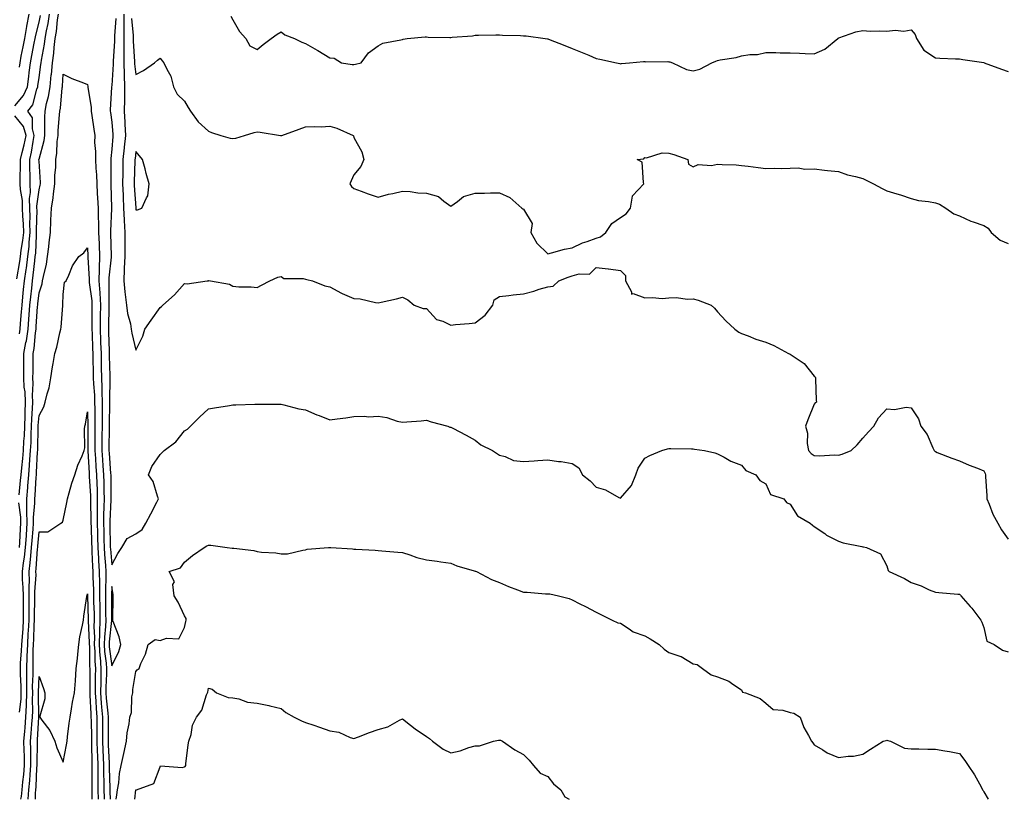
# Model space of a CAD drawing. Units: inches. Extents: x 968483 to 971123, y 7329578 to 7332218.
# Drawn here: x 969990 to 970396, y 7329578 to 7329900 of the extents above; entities that cross this region are included whole.
import ezdxf

# ---------------------------------------------------------------- set-up
doc = ezdxf.new("R2010")
doc.units = ezdxf.units.IN
doc.header["$MEASUREMENT"] = 0
doc.layers.add('Contour_96847329', color=7, linetype='Continuous', true_color=0x9122b6)

msp = doc.modelspace()

# ---------------------------------------------------------------- linework, layer by layer
at = {"layer": 'Contour_96847329'}
for points in [[(969988.05, 7329864.1, 3267), (969991.66, 7329868.31, 3267), (969993.22, 7329871.92, 3267), (969993.78, 7329876.19, 3267), (969994, 7329877.87, 3267), (969994.52, 7329881.92, 3267), (969995.09, 7329884.87, 3267), (969996.07, 7329889.93, 3267), (969996.45, 7329891.92, 3267), (969996.68, 7329893.28, 3267), (969998.05, 7329898.7, 3267), (969998.62, 7329901.35, 3267)], [(969989.79, 7329703.66, 3265), (969990.43, 7329709.54, 3265), (969990.63, 7329711.92, 3265), (969990.88, 7329714.75, 3265), (969991.37, 7329718.6, 3265), (969991.64, 7329721.92, 3265), (969991.84, 7329725.71, 3265), (969992.01, 7329727.96, 3265), (969992.21, 7329731.92, 3265), (969992.34, 7329736.21, 3265), (969992.32, 7329737.65, 3265), (969992.46, 7329741.92, 3265), (969992.27, 7329746.14, 3265), (969991.96, 7329748.02, 3265), (969991.72, 7329751.92, 3265), (969991.77, 7329755.64, 3265), (969991.79, 7329758.18, 3265), (969991.84, 7329761.92, 3265), (969992.65, 7329766.52, 3265), (969992.81, 7329767.16, 3265), (969993.53, 7329771.92, 3265), (969993.86, 7329776.11, 3265), (969993.98, 7329777.84, 3265), (969994.29, 7329781.92, 3265), (969994.62, 7329785.35, 3265), (969995.02, 7329788.89, 3265), (969995.33, 7329791.92, 3265), (969995.67, 7329794.3, 3265), (969996.27, 7329800.14, 3265), (969996.51, 7329801.92, 3265), (969996.67, 7329803.3, 3265), (969996.96, 7329810.82, 3265), (969997.06, 7329811.92, 3265), (969997.03, 7329812.94, 3265), (969997.23, 7329821.1, 3265), (969997.2, 7329821.92, 3265), (969997.18, 7329822.78, 3265), (969998.05, 7329829.42, 3265), (969998.55, 7329831.43, 3265), (969998.62, 7329831.92, 3265), (969998.62, 7329832.49, 3265), (969998.05, 7329841.27, 3265), (969998.02, 7329841.9, 3265), (969998.02, 7329841.92, 3265), (969998.03, 7329841.94, 3265), (969998.05, 7329842.08, 3265), (970000.1, 7329849.87, 3265), (970000.38, 7329851.92, 3265), (970000.48, 7329854.35, 3265), (970000.47, 7329859.5, 3265), (970000.58, 7329861.92, 3265), (970001.17, 7329865.05, 3265), (970001.95, 7329868.02, 3265), (970002.58, 7329871.92, 3265), (970003.12, 7329876.85, 3265), (970003.13, 7329877, 3265), (970003.63, 7329881.92, 3265), (970004.16, 7329885.81, 3265), (970004.3, 7329888.17, 3265), (970004.75, 7329891.92, 3265), (970005.22, 7329894.75, 3265), (970005.72, 7329899.58, 3265), (970006.06, 7329901.92, 3265)], [(969989.94, 7329770.03, 3266), (969990.23, 7329771.92, 3266), (969990.42, 7329774.29, 3266), (969990.86, 7329779.1, 3266), (969991.09, 7329781.92, 3266), (969991.41, 7329785.28, 3266), (969991.66, 7329788.3, 3266), (969992.02, 7329791.92, 3266), (969992.71, 7329796.57, 3266), (969992.81, 7329797.16, 3266), (969993.45, 7329801.92, 3266), (969993.92, 7329806.06, 3266), (969993.99, 7329807.85, 3266), (969994.39, 7329811.92, 3266), (969994.28, 7329815.69, 3266), (969994.34, 7329818.21, 3266), (969994.22, 7329821.92, 3266), (969994.13, 7329825.84, 3266), (969994.46, 7329828.33, 3266), (969994.35, 7329831.92, 3266), (969994.32, 7329835.65, 3266), (969994.22, 7329838.09, 3266), (969994.19, 7329841.92, 3266), (969994.92, 7329845.05, 3266), (969995.59, 7329849.46, 3266), (969996.1, 7329851.92, 3266), (969995.3, 7329854.67, 3266), (969995.29, 7329859.16, 3266), (969993.39, 7329861.92, 3266), (969995.46, 7329864.51, 3266), (969997.17, 7329871.05, 3266), (969997.55, 7329871.92, 3266), (969997.61, 7329872.36, 3266), (969998.05, 7329875.79, 3266), (969998.83, 7329881.14, 3266), (969998.91, 7329881.92, 3266), (969999.05, 7329882.92, 3266), (970000.35, 7329889.62, 3266), (970000.63, 7329891.92, 3266), (970001.15, 7329895.02, 3266), (970001.82, 7329898.15, 3266), (970002.39, 7329901.92, 3266)], [(969989.97, 7329880, 3268), (969990.23, 7329881.92, 3268), (969990.74, 7329884.61, 3268), (969991.48, 7329888.49, 3268), (969992.14, 7329891.92, 3268), (969993.02, 7329896.9, 3268), (969993.03, 7329896.94, 3268), (969994.04, 7329901.92, 3268)], [(970029.77, 7329900.2, 3265), (970029.14, 7329893.01, 3265), (970029.14, 7329890.83, 3265), (970028.62, 7329882.49, 3265), (970028.63, 7329881.92, 3265), (970028.64, 7329881.33, 3265), (970028.05, 7329872.49, 3265), (970027.97, 7329872, 3265), (970027.97, 7329871.92, 3265), (970027.98, 7329871.85, 3265), (970027.44, 7329862.52, 3265), (970027.47, 7329861.92, 3265), (970027.54, 7329861.42, 3265), (970028.05, 7329857.35, 3265), (970028.48, 7329852.35, 3265), (970028.5, 7329851.92, 3265), (970028.46, 7329851.51, 3265), (970028.05, 7329846.21, 3265), (970027.64, 7329842.33, 3265), (970027.64, 7329841.92, 3265), (970027.66, 7329841.53, 3265), (970027.71, 7329832.26, 3265), (970027.73, 7329831.92, 3265), (970027.74, 7329831.61, 3265), (970027.94, 7329822.02, 3265), (970027.95, 7329821.92, 3265), (970027.95, 7329821.82, 3265), (970027.58, 7329812.38, 3265), (970027.59, 7329811.92, 3265), (970027.61, 7329811.48, 3265), (970027.79, 7329802.18, 3265), (970027.8, 7329801.92, 3265), (970027.79, 7329801.66, 3265), (970026.86, 7329793.11, 3265), (970026.83, 7329791.92, 3265), (970026.91, 7329790.77, 3265), (970026.82, 7329783.15, 3265), (970026.9, 7329781.92, 3265), (970026.88, 7329780.75, 3265), (970026.72, 7329773.25, 3265), (970026.7, 7329771.92, 3265), (970026.75, 7329770.62, 3265), (970027, 7329762.97, 3265), (970027.03, 7329761.92, 3265), (970027.05, 7329760.92, 3265), (970027.24, 7329752.73, 3265), (970027.26, 7329751.92, 3265), (970027.29, 7329751.16, 3265), (970027.14, 7329742.82, 3265), (970027.17, 7329741.92, 3265), (970027.17, 7329741.05, 3265), (970026.96, 7329733.02, 3265), (970026.96, 7329731.92, 3265), (970026.95, 7329730.82, 3265), (970026.86, 7329723.12, 3265), (970026.85, 7329721.92, 3265), (970026.93, 7329720.79, 3265), (970027.59, 7329712.38, 3265), (970027.62, 7329711.92, 3265), (970027.64, 7329711.51, 3265), (970027.63, 7329702.34, 3265), (970027.64, 7329701.92, 3265), (970027.64, 7329701.51, 3265), (970027.26, 7329692.71, 3265), (970027.25, 7329691.92, 3265), (970027.27, 7329691.14, 3265), (970027.42, 7329682.54, 3265), (970027.44, 7329681.92, 3265), (970027.48, 7329681.35, 3265), (970028.05, 7329674.69, 3265), (970030.51, 7329679.46, 3265), (970032.2, 7329681.92, 3265), (970034.37, 7329685.6, 3265), (970038.05, 7329687.48, 3265), (970040.63, 7329689.34, 3265), (970042.14, 7329691.92, 3265), (970044.19, 7329695.77, 3265), (970046.7, 7329700.57, 3265), (970047.41, 7329701.92, 3265), (970046.94, 7329703.03, 3265), (970045.21, 7329709.08, 3265), (970043.24, 7329711.92, 3265), (970044.67, 7329715.29, 3265), (970048.05, 7329720.28, 3265), (970048.93, 7329721.04, 3265), (970049.64, 7329721.92, 3265), (970054.54, 7329725.43, 3265), (970058.05, 7329730.08, 3265), (970059.28, 7329730.69, 3265), (970060.56, 7329731.92, 3265), (970064.29, 7329735.67, 3265), (970068.05, 7329739.11, 3265), (970070.42, 7329739.55, 3265), (970076.6, 7329740.47, 3265), (970078.05, 7329740.72, 3265), (970079.27, 7329740.7, 3265), (970087.12, 7329740.99, 3265), (970088.05, 7329740.97, 3265), (970088.95, 7329741.02, 3265), (970097.09, 7329740.97, 3265), (970098.05, 7329741.01, 3265), (970099.15, 7329740.82, 3265), (970105.23, 7329739.1, 3265), (970108.05, 7329738.71, 3265), (970112.78, 7329736.65, 3265), (970113.66, 7329736.32, 3265), (970118.05, 7329734.56, 3265), (970121.16, 7329735.03, 3265), (970124.64, 7329735.32, 3265), (970128.05, 7329735.91, 3265), (970132.22, 7329736.09, 3265), (970134.14, 7329735.83, 3265), (970138.05, 7329736.08, 3265), (970141.63, 7329735.5, 3265), (970145.94, 7329734.03, 3265), (970148.05, 7329733.57, 3265), (970149.84, 7329733.71, 3265), (970155.77, 7329734.2, 3265), (970158.05, 7329734.39, 3265), (970159.88, 7329733.75, 3265), (970166.77, 7329731.92, 3265), (970167.68, 7329731.55, 3265), (970168.05, 7329731.57, 3265), (970168.82, 7329731.14, 3265), (970174.31, 7329728.18, 3265), (970178.05, 7329726.11, 3265), (970180.37, 7329724.25, 3265), (970185.23, 7329721.92, 3265), (970186.88, 7329720.75, 3265), (970188.05, 7329719.98, 3265), (970190.52, 7329719.45, 3265), (970193.89, 7329717.76, 3265), (970198.05, 7329717.34, 3265), (970202.39, 7329717.59, 3265), (970203.97, 7329717.83, 3265), (970208.05, 7329718.1, 3265), (970212.53, 7329717.44, 3265), (970213.57, 7329717.44, 3265), (970218.05, 7329716.51, 3265), (970220.81, 7329714.69, 3265), (970222.39, 7329711.92, 3265), (970225.48, 7329709.36, 3265), (970228.05, 7329706.8, 3265), (970231.81, 7329705.68, 3265), (970237.43, 7329702.54, 3265), (970238.05, 7329702.26, 3265), (970242.54, 7329707.42, 3265), (970244.39, 7329711.92, 3265), (970245.37, 7329714.6, 3265), (970248.05, 7329718.7, 3265), (970250.13, 7329719.84, 3265), (970255.1, 7329721.92, 3265), (970257.44, 7329722.53, 3265), (970258.05, 7329722.76, 3265), (970258.89, 7329722.76, 3265), (970267.35, 7329722.62, 3265), (970268.05, 7329722.62, 3265), (970268.6, 7329722.47, 3265), (970272.74, 7329721.92, 3265), (970277.01, 7329720.88, 3265), (970278.05, 7329720.6, 3265), (970280.81, 7329719.16, 3265), (970283.6, 7329717.47, 3265), (970288.05, 7329715.85, 3265), (970289.77, 7329713.64, 3265), (970293.93, 7329711.92, 3265), (970295.6, 7329709.47, 3265), (970298.05, 7329708.15, 3265), (970299.92, 7329703.79, 3265), (970305.51, 7329701.92, 3265), (970306.58, 7329700.45, 3265), (970308.05, 7329699.79, 3265), (970311.06, 7329694.92, 3265), (970316.41, 7329691.92, 3265), (970317.25, 7329691.12, 3265), (970318.05, 7329690.57, 3265), (970322.38, 7329687.6, 3265), (970323.16, 7329687.02, 3265), (970328.05, 7329684.57, 3265), (970330.01, 7329683.88, 3265), (970337.64, 7329682.33, 3265), (970338.05, 7329682.22, 3265), (970338.35, 7329682.23, 3265), (970339.63, 7329681.92, 3265), (970345.43, 7329679.3, 3265), (970348.05, 7329674.33, 3265), (970348.58, 7329672.45, 3265), (970348.95, 7329671.92, 3265), (970355.28, 7329669.15, 3265), (970358.05, 7329667.41, 3265), (970362.15, 7329666.03, 3265), (970365.51, 7329664.46, 3265), (970368.05, 7329663.43, 3265), (970369.51, 7329663.39, 3265), (970377.35, 7329662.62, 3265), (970378.05, 7329662.6, 3265), (970378.34, 7329662.21, 3265), (970378.53, 7329661.92, 3265), (970382.42, 7329657.55, 3265), (970383.02, 7329656.89, 3265), (970386.8, 7329651.92, 3265), (970387.15, 7329651.02, 3265), (970388.05, 7329648.91, 3265), (970389.31, 7329643.18, 3265), (970392.37, 7329641.92, 3265), (970395.69, 7329639.56, 3265), (970398.05, 7329638.89, 3265)], [(970033.03, 7329901.92, 3266), (970033.02, 7329896.95, 3266), (970033.01, 7329896.88, 3266), (970033, 7329891.92, 3266), (970033.03, 7329886.93, 3266), (970033.03, 7329886.9, 3266), (970033.07, 7329881.92, 3266), (970033.19, 7329877.06, 3266), (970033.23, 7329876.74, 3266), (970033.37, 7329871.92, 3266), (970033.29, 7329867.16, 3266), (970033.29, 7329866.68, 3266), (970033.22, 7329861.92, 3266), (970033.46, 7329857.33, 3266), (970033.47, 7329856.5, 3266), (970033.7, 7329851.92, 3266), (970033.2, 7329847.07, 3266), (970033.17, 7329846.8, 3266), (970032.69, 7329841.92, 3266), (970032.62, 7329837.35, 3266), (970032.62, 7329836.5, 3266), (970032.55, 7329831.92, 3266), (970032.75, 7329827.22, 3266), (970032.76, 7329826.63, 3266), (970032.95, 7329821.92, 3266), (970033.18, 7329817.04, 3266), (970033.22, 7329816.76, 3266), (970033.47, 7329811.92, 3266), (970033.45, 7329807.32, 3266), (970033.42, 7329806.54, 3266), (970033.4, 7329801.92, 3266), (970033.22, 7329797.09, 3266), (970033.25, 7329796.72, 3266), (970033.02, 7329791.92, 3266), (970033.44, 7329787.31, 3266), (970033.67, 7329786.3, 3266), (970034.18, 7329781.92, 3266), (970034.53, 7329778.4, 3266), (970035.81, 7329774.15, 3266), (970036.14, 7329771.92, 3266), (970036.42, 7329770.29, 3266), (970038.05, 7329763.35, 3266), (970040.86, 7329769.11, 3266), (970041.72, 7329771.92, 3266), (970044.35, 7329775.63, 3266), (970048.05, 7329780.95, 3266), (970048.62, 7329781.35, 3266), (970049.15, 7329781.92, 3266), (970053.91, 7329786.07, 3266), (970058.05, 7329790.75, 3266), (970059.25, 7329790.72, 3266), (970067.47, 7329791.92, 3266), (970068.02, 7329791.95, 3266), (970068.05, 7329792.01, 3266), (970068.16, 7329792.03, 3266), (970068.82, 7329791.92, 3266), (970076.7, 7329790.57, 3266), (970078.05, 7329789.72, 3266), (970080.52, 7329789.45, 3266), (970085.63, 7329789.49, 3266), (970088.05, 7329789.11, 3266), (970089.82, 7329790.15, 3266), (970093.25, 7329791.92, 3266), (970096.59, 7329793.38, 3266), (970098.05, 7329793.71, 3266), (970099.05, 7329792.92, 3266), (970107.06, 7329792.91, 3266), (970108.05, 7329792.61, 3266), (970108.57, 7329792.44, 3266), (970110.98, 7329791.92, 3266), (970115.97, 7329789.84, 3266), (970118.05, 7329789.48, 3266), (970122.96, 7329786.83, 3266), (970123.24, 7329786.73, 3266), (970128.05, 7329784.68, 3266), (970130.59, 7329784.46, 3266), (970136.99, 7329782.98, 3266), (970138.05, 7329782.86, 3266), (970139.3, 7329783.17, 3266), (970145.54, 7329784.43, 3266), (970148.05, 7329785.16, 3266), (970150.22, 7329784.09, 3266), (970152.95, 7329781.92, 3266), (970156.57, 7329780.44, 3266), (970158.05, 7329780.47, 3266), (970162.13, 7329776, 3266), (970164.71, 7329775.26, 3266), (970168.05, 7329773.64, 3266), (970169.98, 7329773.85, 3266), (970175.64, 7329774.33, 3266), (970178.05, 7329774.62, 3266), (970182.16, 7329777.8, 3266), (970185.41, 7329781.92, 3266), (970185.94, 7329784.03, 3266), (970188.05, 7329785.51, 3266), (970192.02, 7329785.89, 3266), (970193.77, 7329786.2, 3266), (970198.05, 7329786.54, 3266), (970202.32, 7329787.65, 3266), (970204.53, 7329788.41, 3266), (970208.05, 7329789.44, 3266), (970210.23, 7329789.74, 3266), (970212.56, 7329791.92, 3266), (970216.52, 7329793.46, 3266), (970218.05, 7329793.94, 3266), (970220.99, 7329794.85, 3266), (970225.31, 7329794.66, 3266), (970228.05, 7329797.41, 3266), (970233, 7329796.87, 3266), (970233.14, 7329796.84, 3266), (970238.05, 7329796.13, 3266), (970240.19, 7329794.06, 3266), (970240.11, 7329791.92, 3266), (970242.63, 7329787.34, 3266), (970242.59, 7329786.46, 3266), (970243.32, 7329786.65, 3266), (970248.05, 7329784.85, 3266), (970251.23, 7329785.1, 3266), (970255.33, 7329784.64, 3266), (970258.05, 7329784.96, 3266), (970261.14, 7329785.01, 3266), (970265.6, 7329784.37, 3266), (970268.05, 7329784.42, 3266), (970270.07, 7329783.94, 3266), (970275.55, 7329781.92, 3266), (970276.84, 7329780.7, 3266), (970278.05, 7329779.12, 3266), (970281.57, 7329775.44, 3266), (970285.22, 7329771.92, 3266), (970286.89, 7329770.76, 3266), (970288.05, 7329770.19, 3266), (970290.78, 7329769.19, 3266), (970293.96, 7329767.83, 3266), (970298.05, 7329766.6, 3266), (970301.39, 7329765.26, 3266), (970307.45, 7329761.92, 3266), (970307.89, 7329761.77, 3266), (970308.05, 7329761.7, 3266), (970308.87, 7329761.1, 3266), (970313.92, 7329757.79, 3266), (970318.05, 7329752.61, 3266), (970318.37, 7329752.24, 3266), (970318.53, 7329751.92, 3266), (970318.6, 7329751.37, 3266), (970318.81, 7329742.68, 3266), (970318.96, 7329741.92, 3266), (970318.46, 7329741.51, 3266), (970318.05, 7329741.09, 3266), (970315.37, 7329734.6, 3266), (970314.46, 7329731.92, 3266), (970315.23, 7329729.1, 3266), (970315.14, 7329724.83, 3266), (970315.64, 7329721.92, 3266), (970316.75, 7329720.62, 3266), (970318.05, 7329719.83, 3266), (970320.31, 7329719.67, 3266), (970326.25, 7329720.12, 3266), (970328.05, 7329719.95, 3266), (970329.54, 7329720.43, 3266), (970333.3, 7329721.92, 3266), (970335.71, 7329724.26, 3266), (970338.05, 7329726.95, 3266), (970340.37, 7329729.6, 3266), (970342.65, 7329731.92, 3266), (970344.53, 7329735.43, 3266), (970348.05, 7329739.12, 3266), (970351.11, 7329738.87, 3266), (970355.98, 7329739.85, 3266), (970358.05, 7329739.55, 3266), (970361.09, 7329734.96, 3266), (970362.01, 7329731.92, 3266), (970364.66, 7329728.53, 3266), (970366.92, 7329723.05, 3266), (970367.5, 7329721.92, 3266), (970367.8, 7329721.67, 3266), (970368.05, 7329721.44, 3266), (970368.82, 7329721.15, 3266), (970374.89, 7329718.75, 3266), (970378.05, 7329717.58, 3266), (970381.99, 7329715.86, 3266), (970385.37, 7329714.6, 3266), (970388.05, 7329713.53, 3266), (970388.58, 7329712.45, 3266), (970388.78, 7329711.92, 3266), (970388.76, 7329711.21, 3266), (970389.33, 7329703.2, 3266), (970389.31, 7329701.92, 3266), (970390.27, 7329699.71, 3266), (970391.79, 7329695.66, 3266), (970393.76, 7329691.92, 3266), (970395.27, 7329689.14, 3266), (970398.05, 7329685.39, 3266)], [(970036.27, 7329900.15, 3267), (970036.87, 7329893.1, 3267), (970036.87, 7329890.74, 3267), (970037.5, 7329882.46, 3267), (970037.51, 7329881.92, 3267), (970037.52, 7329881.39, 3267), (970038.05, 7329877.06, 3267), (970041.22, 7329878.75, 3267), (970045.73, 7329881.92, 3267), (970047.01, 7329882.97, 3267), (970048.05, 7329883.77, 3267), (970048.83, 7329882.71, 3267), (970049.6, 7329881.92, 3267), (970050.76, 7329879.21, 3267), (970052.47, 7329876.34, 3267), (970053.5, 7329871.92, 3267), (970055.12, 7329868.99, 3267), (970058.05, 7329866, 3267), (970059.54, 7329863.42, 3267), (970060.61, 7329861.92, 3267), (970063.67, 7329857.55, 3267), (970068.05, 7329853.69, 3267), (970069.25, 7329853.13, 3267), (970073.15, 7329851.92, 3267), (970076.97, 7329850.84, 3267), (970078.05, 7329850.65, 3267), (970079.25, 7329850.72, 3267), (970082.84, 7329851.92, 3267), (970086.91, 7329853.06, 3267), (970088.05, 7329853.37, 3267), (970089.38, 7329853.25, 3267), (970097.73, 7329851.92, 3267), (970097.99, 7329851.86, 3267), (970098.05, 7329851.85, 3267), (970098.11, 7329851.86, 3267), (970098.21, 7329851.92, 3267), (970105.46, 7329854.51, 3267), (970108.05, 7329855.44, 3267), (970111.76, 7329855.64, 3267), (970114.56, 7329855.41, 3267), (970118.05, 7329855.66, 3267), (970120.99, 7329854.86, 3267), (970127.72, 7329851.92, 3267), (970127.83, 7329851.69, 3267), (970128.05, 7329851.03, 3267), (970131.28, 7329845.15, 3267), (970132.15, 7329841.92, 3267), (970130.94, 7329839.03, 3267), (970128.05, 7329835.63, 3267), (970126.86, 7329833.11, 3267), (970126.29, 7329831.92, 3267), (970126.98, 7329830.85, 3267), (970128.05, 7329830.02, 3267), (970131.02, 7329828.95, 3267), (970133.93, 7329827.79, 3267), (970138.05, 7329826.49, 3267), (970142.29, 7329827.68, 3267), (970144.11, 7329827.99, 3267), (970148.05, 7329828.9, 3267), (970151.23, 7329828.74, 3267), (970154.36, 7329828.23, 3267), (970158.05, 7329828.09, 3267), (970162.88, 7329826.75, 3267), (970165.19, 7329824.78, 3267), (970168.05, 7329822.67, 3267), (970170.8, 7329824.68, 3267), (970173.24, 7329826.73, 3267), (970178.05, 7329828.12, 3267), (970181.87, 7329828.1, 3267), (970184.34, 7329828.2, 3267), (970188.05, 7329828.18, 3267), (970192.39, 7329826.26, 3267), (970197.33, 7329821.92, 3267), (970197.78, 7329821.65, 3267), (970198.05, 7329821.5, 3267), (970201.64, 7329815.51, 3267), (970201.05, 7329811.92, 3267), (970203.55, 7329807.42, 3267), (970208.05, 7329803.09, 3267), (970209.53, 7329803.41, 3267), (970215, 7329804.97, 3267), (970218.05, 7329805.52, 3267), (970222.33, 7329807.64, 3267), (970224.31, 7329808.18, 3267), (970228.05, 7329809.55, 3267), (970229.87, 7329810.1, 3267), (970232, 7329811.92, 3267), (970234.42, 7329815.56, 3267), (970238.05, 7329818.05, 3267), (970240.37, 7329819.6, 3267), (970242.17, 7329821.92, 3267), (970243.04, 7329826.91, 3267), (970243.03, 7329826.94, 3267), (970247.74, 7329831.92, 3267), (970247.51, 7329832.46, 3267), (970247.02, 7329840.89, 3267), (970244.97, 7329841.92, 3267), (970247.7, 7329842.27, 3267), (970248.05, 7329842.78, 3267), (970248.79, 7329842.66, 3267), (970255.21, 7329844.76, 3267), (970258.05, 7329844.57, 3267), (970260.11, 7329843.99, 3267), (970265.91, 7329841.92, 3267), (970266.19, 7329840.06, 3267), (970268.05, 7329838.98, 3267), (970270.11, 7329839.86, 3267), (970275.68, 7329839.55, 3267), (970278.05, 7329840.05, 3267), (970280.04, 7329839.92, 3267), (970285.84, 7329839.71, 3267), (970288.05, 7329839.56, 3267), (970290.81, 7329839.16, 3267), (970294.86, 7329838.73, 3267), (970298.05, 7329838.21, 3267), (970301.64, 7329838.33, 3267), (970304.4, 7329838.27, 3267), (970308.05, 7329838.39, 3267), (970311.44, 7329838.53, 3267), (970314.14, 7329838.01, 3267), (970318.05, 7329838.11, 3267), (970322.33, 7329837.64, 3267), (970323.52, 7329837.39, 3267), (970328.05, 7329837.01, 3267), (970331.8, 7329835.67, 3267), (970335.01, 7329834.96, 3267), (970338.05, 7329834.07, 3267), (970339.52, 7329833.39, 3267), (970342.54, 7329831.92, 3267), (970346.08, 7329829.94, 3267), (970348.05, 7329829.08, 3267), (970352.16, 7329827.81, 3267), (970353.58, 7329827.45, 3267), (970358.05, 7329825.84, 3267), (970361.13, 7329825, 3267), (970365.26, 7329824.71, 3267), (970368.05, 7329824.16, 3267), (970369.71, 7329823.58, 3267), (970372.35, 7329821.92, 3267), (970375.67, 7329819.54, 3267), (970378.05, 7329818.7, 3267), (970382.67, 7329816.53, 3267), (970383.69, 7329816.28, 3267), (970388.05, 7329814.76, 3267), (970389.78, 7329813.64, 3267), (970391, 7329811.92, 3267), (970394.78, 7329808.65, 3267), (970398.05, 7329807.3, 3267)], [(970077.24, 7329901.1, 3268), (970078.05, 7329899.64, 3268), (970080.86, 7329894.73, 3268), (970083.43, 7329891.92, 3268), (970085.05, 7329888.92, 3268), (970088.05, 7329887.35, 3268), (970090.6, 7329889.37, 3268), (970093.8, 7329891.92, 3268), (970096.34, 7329893.63, 3268), (970098.05, 7329894.64, 3268), (970099.52, 7329893.39, 3268), (970103.53, 7329891.92, 3268), (970106.48, 7329890.34, 3268), (970108.05, 7329889.81, 3268), (970112.86, 7329887.11, 3268), (970113.11, 7329886.97, 3268), (970118.05, 7329883.92, 3268), (970119.9, 7329883.77, 3268), (970122.85, 7329881.92, 3268), (970127.35, 7329881.22, 3268), (970128.05, 7329881.23, 3268), (970128.7, 7329881.27, 3268), (970131, 7329881.92, 3268), (970133.98, 7329885.99, 3268), (970138.05, 7329888.84, 3268), (970139.97, 7329889.99, 3268), (970147.44, 7329891.32, 3268), (970148.05, 7329891.53, 3268), (970148.31, 7329891.66, 3268), (970149.98, 7329891.92, 3268), (970157.4, 7329892.58, 3268), (970158.05, 7329892.53, 3268), (970158.63, 7329892.5, 3268), (970167.64, 7329892.33, 3268), (970168.05, 7329892.32, 3268), (970168.54, 7329892.41, 3268), (970176.93, 7329893.04, 3268), (970178.05, 7329893.32, 3268), (970179.46, 7329893.32, 3268), (970186.61, 7329893.35, 3268), (970188.05, 7329893.36, 3268), (970189.37, 7329893.24, 3268), (970196.82, 7329893.15, 3268), (970198.05, 7329893.06, 3268), (970199.09, 7329892.96, 3268), (970206.97, 7329891.92, 3268), (970207.87, 7329891.74, 3268), (970208.05, 7329891.71, 3268), (970208.39, 7329891.58, 3268), (970215.07, 7329888.94, 3268), (970218.05, 7329887.81, 3268), (970222.28, 7329886.15, 3268), (970225, 7329884.97, 3268), (970228.05, 7329883.7, 3268), (970229.52, 7329883.4, 3268), (970236.44, 7329881.92, 3268), (970237.73, 7329881.6, 3268), (970238.05, 7329881.43, 3268), (970238.44, 7329881.53, 3268), (970241.75, 7329881.92, 3268), (970247.58, 7329882.39, 3268), (970248.05, 7329882.36, 3268), (970248.43, 7329882.31, 3268), (970257.62, 7329882.35, 3268), (970258.05, 7329882.3, 3268), (970258.38, 7329882.25, 3268), (970259.5, 7329881.92, 3268), (970265.24, 7329879.1, 3268), (970268.05, 7329878.53, 3268), (970270.78, 7329879.19, 3268), (970275.73, 7329881.92, 3268), (970277.42, 7329882.55, 3268), (970278.05, 7329882.77, 3268), (970279.18, 7329883.05, 3268), (970285.85, 7329884.11, 3268), (970288.05, 7329884.78, 3268), (970291.44, 7329885.31, 3268), (970294.62, 7329885.35, 3268), (970298.05, 7329886.11, 3268), (970302.22, 7329886.09, 3268), (970303.97, 7329886.01, 3268), (970308.05, 7329885.99, 3268), (970311.95, 7329885.82, 3268), (970314.27, 7329885.7, 3268), (970318.05, 7329885.52, 3268), (970322.42, 7329887.55, 3268), (970327.73, 7329891.92, 3268), (970327.94, 7329892.03, 3268), (970328.05, 7329892.06, 3268), (970328.24, 7329892.11, 3268), (970335.27, 7329894.7, 3268), (970338.05, 7329895.24, 3268), (970341.11, 7329894.97, 3268), (970344.9, 7329895.07, 3268), (970348.05, 7329894.86, 3268), (970351.4, 7329895.27, 3268), (970355.05, 7329894.92, 3268), (970358.05, 7329895.53, 3268), (970359.7, 7329893.57, 3268), (970360.3, 7329891.92, 3268), (970363.24, 7329887.11, 3268), (970368.05, 7329883.88, 3268), (970369.86, 7329883.73, 3268), (970376.41, 7329883.57, 3268), (970378.05, 7329883.44, 3268), (970379.41, 7329883.27, 3268), (970388.03, 7329881.94, 3268), (970388.07, 7329881.94, 3268), (970388.15, 7329881.92, 3268), (970395.33, 7329879.19, 3268), (970398.05, 7329878.34, 3268)], [(969990.04, 7329613.91, 3264), (969990.63, 7329619.34, 3264), (969990.73, 7329621.92, 3264), (969990.7, 7329624.57, 3264), (969990.38, 7329629.59, 3264), (969990.35, 7329631.92, 3264), (969990.45, 7329634.32, 3264), (969990.87, 7329639.1, 3264), (969990.98, 7329641.92, 3264), (969991.17, 7329645.04, 3264), (969991.46, 7329648.51, 3264), (969991.65, 7329651.92, 3264), (969991.65, 7329655.53, 3264), (969991.58, 7329658.4, 3264), (969991.58, 7329661.92, 3264), (969991.54, 7329665.41, 3264), (969991.23, 7329668.73, 3264), (969991.19, 7329671.92, 3264), (969991.64, 7329675.51, 3264), (969992.05, 7329677.91, 3264), (969992.5, 7329681.92, 3264), (969992.81, 7329686.68, 3264), (969992.83, 7329687.14, 3264), (969993.15, 7329691.92, 3264), (969993.07, 7329696.9, 3264), (969993.08, 7329696.94, 3264), (969992.97, 7329701.92, 3264), (969993.38, 7329706.59, 3264), (969993.42, 7329707.29, 3264), (969993.81, 7329711.92, 3264), (969994.16, 7329715.81, 3264), (969994.26, 7329718.14, 3264), (969994.58, 7329721.92, 3264), (969994.75, 7329725.23, 3264), (969994.81, 7329728.68, 3264), (969994.96, 7329731.92, 3264), (969995.06, 7329734.91, 3264), (969995.38, 7329739.25, 3264), (969995.47, 7329741.92, 3264), (969995.34, 7329744.62, 3264), (969995.68, 7329749.54, 3264), (969995.53, 7329751.92, 3264), (969995.56, 7329754.41, 3264), (969995.65, 7329759.52, 3264), (969995.68, 7329761.92, 3264), (969996.03, 7329763.94, 3264), (969996.6, 7329770.47, 3264), (969996.82, 7329771.92, 3264), (969996.92, 7329773.06, 3264), (969997.44, 7329781.32, 3264), (969997.49, 7329781.92, 3264), (969997.54, 7329782.42, 3264), (969998.05, 7329786.92, 3264), (969999.33, 7329790.64, 3264), (969999.54, 7329791.92, 3264), (969999.85, 7329793.72, 3264), (970001.15, 7329798.82, 3264), (970001.57, 7329801.92, 3264), (970002.03, 7329805.9, 3264), (970002.21, 7329807.76, 3264), (970002.73, 7329811.92, 3264), (970002.94, 7329816.81, 3264), (970002.95, 7329817.01, 3264), (970003.17, 7329821.92, 3264), (970003.88, 7329826.09, 3264), (970004, 7329827.87, 3264), (970004.58, 7329831.92, 3264), (970004.62, 7329835.35, 3264), (970004.92, 7329838.79, 3264), (970004.95, 7329841.92, 3264), (970005.4, 7329844.57, 3264), (970005.59, 7329849.45, 3264), (970005.92, 7329851.92, 3264), (970006, 7329853.97, 3264), (970006.56, 7329860.43, 3264), (970006.62, 7329861.92, 3264), (970006.85, 7329863.12, 3264), (970007.63, 7329871.5, 3264), (970007.7, 7329871.92, 3264), (970007.73, 7329872.24, 3264), (970008.05, 7329877.21, 3264), (970011.57, 7329875.44, 3264), (970016.35, 7329873.62, 3264), (970018.05, 7329872.9, 3264), (970018.2, 7329872.07, 3264), (970018.2, 7329871.92, 3264), (970018.21, 7329871.76, 3264), (970019.51, 7329863.38, 3264), (970019.57, 7329861.92, 3264), (970019.82, 7329860.15, 3264), (970020.67, 7329854.54, 3264), (970021.03, 7329851.92, 3264), (970021.01, 7329848.96, 3264), (970021.37, 7329845.24, 3264), (970021.36, 7329841.92, 3264), (970021.51, 7329838.46, 3264), (970021.72, 7329835.6, 3264), (970021.87, 7329831.92, 3264), (970022.07, 7329827.9, 3264), (970022.21, 7329826.09, 3264), (970022.42, 7329821.92, 3264), (970022.48, 7329817.49, 3264), (970022.56, 7329816.43, 3264), (970022.62, 7329811.92, 3264), (970022.82, 7329807.15, 3264), (970022.84, 7329806.71, 3264), (970023.03, 7329801.92, 3264), (970022.88, 7329797.09, 3264), (970022.89, 7329796.76, 3264), (970022.77, 7329791.92, 3264), (970023.1, 7329786.97, 3264), (970023.1, 7329786.87, 3264), (970023.39, 7329781.92, 3264), (970023.34, 7329777.21, 3264), (970023.32, 7329776.64, 3264), (970023.27, 7329771.92, 3264), (970023.44, 7329767.31, 3264), (970023.47, 7329766.51, 3264), (970023.63, 7329761.92, 3264), (970023.71, 7329757.59, 3264), (970023.75, 7329756.22, 3264), (970023.84, 7329751.92, 3264), (970024, 7329747.86, 3264), (970023.96, 7329746.01, 3264), (970024.09, 7329741.92, 3264), (970024.09, 7329737.96, 3264), (970024.04, 7329735.93, 3264), (970024.04, 7329731.92, 3264), (970024.02, 7329727.88, 3264), (970023.99, 7329725.98, 3264), (970023.97, 7329721.92, 3264), (970024.22, 7329718.1, 3264), (970024.43, 7329715.54, 3264), (970024.68, 7329711.92, 3264), (970024.78, 7329708.65, 3264), (970024.78, 7329705.19, 3264), (970024.87, 7329701.92, 3264), (970024.84, 7329698.71, 3264), (970024.69, 7329695.28, 3264), (970024.65, 7329691.92, 3264), (970024.75, 7329688.61, 3264), (970024.81, 7329685.16, 3264), (970024.9, 7329681.92, 3264), (970025.07, 7329678.94, 3264), (970025.45, 7329674.52, 3264), (970025.61, 7329671.92, 3264), (970025.63, 7329669.5, 3264), (970025.43, 7329664.53, 3264), (970025.45, 7329661.92, 3264), (970025.49, 7329659.37, 3264), (970025.51, 7329654.45, 3264), (970025.56, 7329651.92, 3264), (970025.47, 7329649.35, 3264), (970025.02, 7329644.95, 3264), (970024.93, 7329641.92, 3264), (970025.13, 7329639, 3264), (970025.74, 7329634.23, 3264), (970025.9, 7329631.92, 3264), (970025.86, 7329629.74, 3264), (970025.68, 7329624.29, 3264), (970025.64, 7329621.92, 3264), (970025.8, 7329619.67, 3264), (970026.48, 7329613.49, 3264), (970026.6, 7329611.92, 3264), (970026.61, 7329610.48, 3264), (970026.55, 7329603.42, 3264), (970026.56, 7329601.92, 3264), (970026.6, 7329600.47, 3264), (970027, 7329592.97, 3264), (970027.03, 7329591.92, 3264), (970027.03, 7329590.91, 3264), (970027.26, 7329582.71, 3264), (970027.26, 7329581.92, 3264), (970027.29, 7329581.16, 3264), (970027.45, 7329578, 3264)], [(969988.85, 7329792.72, 3267), (969990.11, 7329799.86, 3267), (969990.38, 7329801.92, 3267), (969990.69, 7329804.55, 3267), (969991.38, 7329808.59, 3267), (969991.71, 7329811.92, 3267), (969991.61, 7329815.48, 3267), (969991.34, 7329818.62, 3267), (969991.24, 7329821.92, 3267), (969991.17, 7329825.04, 3267), (969990.34, 7329829.64, 3267), (969990.26, 7329831.92, 3267), (969990.25, 7329834.11, 3267), (969990.37, 7329839.6, 3267), (969990.35, 7329841.92, 3267), (969991.05, 7329844.92, 3267), (969991.93, 7329848.05, 3267), (969992.72, 7329851.92, 3267), (969991.66, 7329855.54, 3267), (969988.05, 7329859.98, 3267)], [(969990.58, 7329578, 3263), (969990.77, 7329579.2, 3263), (969991.02, 7329581.92, 3263), (969991.34, 7329585.22, 3263), (969991.78, 7329588.18, 3263), (969992.11, 7329591.92, 3263), (969992.03, 7329595.9, 3263), (969991.91, 7329598.07, 3263), (969991.82, 7329601.92, 3263), (969992.15, 7329606.02, 3263), (969992.31, 7329607.66, 3263), (969992.65, 7329611.92, 3263), (969992.85, 7329616.73, 3263), (969992.89, 7329617.08, 3263), (969993.08, 7329621.92, 3263), (969993.03, 7329626.9, 3263), (969993.02, 7329626.94, 3263), (969992.96, 7329631.92, 3263), (969993.18, 7329636.8, 3263), (969993.17, 7329637.04, 3263), (969993.36, 7329641.92, 3263), (969993.63, 7329646.34, 3263), (969993.66, 7329647.53, 3263), (969993.91, 7329651.92, 3263), (969993.91, 7329656.06, 3263), (969993.97, 7329657.83, 3263), (969993.97, 7329661.92, 3263), (969993.92, 7329666.05, 3263), (969994.05, 7329667.91, 3263), (969993.99, 7329671.92, 3263), (969994.44, 7329675.53, 3263), (969994.61, 7329678.48, 3263), (969994.99, 7329681.92, 3263), (969995.18, 7329684.79, 3263), (969995.6, 7329689.47, 3263), (969995.76, 7329691.92, 3263), (969995.73, 7329694.24, 3263), (969996.34, 7329700.21, 3263), (969996.3, 7329701.92, 3263), (969996.45, 7329703.53, 3263), (969996.9, 7329710.76, 3263), (969997, 7329711.92, 3263), (969997.07, 7329712.89, 3263), (969997.46, 7329721.33, 3263), (969997.51, 7329721.92, 3263), (969997.53, 7329722.43, 3263), (969997.71, 7329731.58, 3263), (969997.73, 7329731.92, 3263), (969997.74, 7329732.23, 3263), (969998.05, 7329736.39, 3263), (970000.01, 7329739.96, 3263), (970000.61, 7329741.92, 3263), (970001.39, 7329745.26, 3263), (970002.18, 7329747.79, 3263), (970002.97, 7329751.92, 3263), (970003.58, 7329756.4, 3263), (970003.88, 7329757.75, 3263), (970004.55, 7329761.92, 3263), (970005.4, 7329764.57, 3263), (970006.63, 7329770.51, 3263), (970007.02, 7329771.92, 3263), (970007.18, 7329772.79, 3263), (970007.82, 7329781.68, 3263), (970007.84, 7329781.92, 3263), (970007.88, 7329782.09, 3263), (970008.05, 7329786.32, 3263), (970008.62, 7329791.35, 3263), (970009.24, 7329791.92, 3263), (970010.34, 7329794.2, 3263), (970011.85, 7329798.12, 3263), (970014.47, 7329801.92, 3263), (970016.48, 7329803.49, 3263), (970018.05, 7329805.55, 3263), (970018.26, 7329802.13, 3263), (970018.26, 7329801.71, 3263), (970018.72, 7329792.59, 3263), (970018.7, 7329791.92, 3263), (970018.75, 7329791.22, 3263), (970019.79, 7329783.65, 3263), (970019.89, 7329781.92, 3263), (970019.87, 7329780.1, 3263), (970019.88, 7329773.75, 3263), (970019.86, 7329771.92, 3263), (970019.92, 7329770.05, 3263), (970020.14, 7329764.01, 3263), (970020.22, 7329761.92, 3263), (970020.27, 7329759.71, 3263), (970020.37, 7329754.25, 3263), (970020.43, 7329751.92, 3263), (970020.52, 7329749.45, 3263), (970020.92, 7329744.79, 3263), (970021.01, 7329741.92, 3263), (970021.02, 7329738.96, 3263), (970021.13, 7329735, 3263), (970021.13, 7329731.92, 3263), (970021.11, 7329728.86, 3263), (970021.11, 7329724.97, 3263), (970021.09, 7329721.92, 3263), (970021.3, 7329718.67, 3263), (970021.5, 7329715.37, 3263), (970021.73, 7329711.92, 3263), (970021.85, 7329708.12, 3263), (970021.99, 7329705.86, 3263), (970022.1, 7329701.92, 3263), (970022.05, 7329697.92, 3263), (970022.1, 7329695.97, 3263), (970022.06, 7329691.92, 3263), (970022.17, 7329687.8, 3263), (970022.23, 7329686.1, 3263), (970022.34, 7329681.92, 3263), (970022.61, 7329677.36, 3263), (970022.64, 7329676.51, 3263), (970022.92, 7329671.92, 3263), (970022.96, 7329667.01, 3263), (970022.97, 7329666.84, 3263), (970023, 7329661.92, 3263), (970023.08, 7329656.95, 3263), (970023.09, 7329656.89, 3263), (970023.17, 7329651.92, 3263), (970023.01, 7329646.96, 3263), (970023.01, 7329646.89, 3263), (970022.88, 7329641.92, 3263), (970023.2, 7329637.07, 3263), (970023.25, 7329636.72, 3263), (970023.6, 7329631.92, 3263), (970023.52, 7329627.39, 3263), (970023.49, 7329626.48, 3263), (970023.41, 7329621.92, 3263), (970023.73, 7329617.6, 3263), (970023.9, 7329616.07, 3263), (970024.23, 7329611.92, 3263), (970024.25, 7329608.12, 3263), (970024.23, 7329605.74, 3263), (970024.25, 7329601.92, 3263), (970024.38, 7329598.25, 3263), (970024.52, 7329595.45, 3263), (970024.65, 7329591.92, 3263), (970024.67, 7329588.54, 3263), (970024.76, 7329585.21, 3263), (970024.78, 7329581.92, 3263), (970024.89, 7329578.75, 3263), (970024.92, 7329578, 3263)], [(969993.53, 7329578, 3262), (969993.88, 7329581.92, 3262), (969994.25, 7329585.72, 3262), (969994.35, 7329588.22, 3262), (969994.68, 7329591.92, 3262), (969994.61, 7329595.36, 3262), (969994.66, 7329598.54, 3262), (969994.59, 7329601.92, 3262), (969994.85, 7329605.12, 3262), (969995.1, 7329608.97, 3262), (969995.34, 7329611.92, 3262), (969995.45, 7329614.52, 3262), (969995.34, 7329619.21, 3262), (969995.44, 7329621.92, 3262), (969995.41, 7329624.56, 3262), (969995.61, 7329629.48, 3262), (969995.58, 7329631.92, 3262), (969995.68, 7329634.29, 3262), (969995.66, 7329639.52, 3262), (969995.75, 7329641.92, 3262), (969995.87, 7329644.09, 3262), (969996.05, 7329649.91, 3262), (969996.16, 7329651.92, 3262), (969996.16, 7329653.81, 3262), (969996.36, 7329660.23, 3262), (969996.36, 7329661.92, 3262), (969996.34, 7329663.63, 3262), (969996.8, 7329670.67, 3262), (969996.79, 7329671.92, 3262), (969996.93, 7329673.04, 3262), (969997.42, 7329681.29, 3262), (969997.49, 7329681.92, 3262), (969997.52, 7329682.45, 3262), (969998.05, 7329688.33, 3262), (970001.68, 7329688.29, 3262), (970007.1, 7329691.92, 3262), (970007.69, 7329692.28, 3262), (970008.05, 7329693.14, 3262), (970009.51, 7329700.46, 3262), (970009.76, 7329701.92, 3262), (970010.52, 7329704.4, 3262), (970011.57, 7329708.4, 3262), (970012.82, 7329711.92, 3262), (970014.11, 7329715.86, 3262), (970015.88, 7329719.75, 3262), (970016.74, 7329721.92, 3262), (970016.95, 7329723.03, 3262), (970016.87, 7329730.74, 3262), (970017.02, 7329731.92, 3262), (970017.17, 7329732.8, 3262), (970018.05, 7329737.9, 3262), (970018.22, 7329732.09, 3262), (970018.22, 7329731.75, 3262), (970018.21, 7329722.07, 3262), (970018.2, 7329721.92, 3262), (970018.22, 7329721.76, 3262), (970018.74, 7329712.61, 3262), (970018.79, 7329711.92, 3262), (970018.81, 7329711.15, 3262), (970019.29, 7329703.16, 3262), (970019.33, 7329701.92, 3262), (970019.31, 7329700.66, 3262), (970019.48, 7329693.35, 3262), (970019.47, 7329691.92, 3262), (970019.51, 7329690.46, 3262), (970019.75, 7329683.61, 3262), (970019.79, 7329681.92, 3262), (970019.9, 7329680.07, 3262), (970020.11, 7329673.99, 3262), (970020.24, 7329671.92, 3262), (970020.26, 7329669.71, 3262), (970020.53, 7329664.4, 3262), (970020.55, 7329661.92, 3262), (970020.59, 7329659.38, 3262), (970020.74, 7329654.6, 3262), (970020.77, 7329651.92, 3262), (970020.7, 7329649.28, 3262), (970020.9, 7329644.77, 3262), (970020.82, 7329641.92, 3262), (970021.02, 7329638.95, 3262), (970021.07, 7329634.94, 3262), (970021.29, 7329631.92, 3262), (970021.24, 7329628.73, 3262), (970021.24, 7329625.11, 3262), (970021.18, 7329621.92, 3262), (970021.44, 7329618.53, 3262), (970021.58, 7329615.45, 3262), (970021.86, 7329611.92, 3262), (970021.88, 7329608.09, 3262), (970021.93, 7329605.8, 3262), (970021.96, 7329601.92, 3262), (970022.09, 7329597.88, 3262), (970022.13, 7329596, 3262), (970022.28, 7329591.92, 3262), (970022.3, 7329587.67, 3262), (970022.27, 7329586.14, 3262), (970022.3, 7329581.92, 3262), (970022.42, 7329578, 3262)], [(969990, 7329681.92, 3265), (969990.14, 7329684.01, 3265), (969990.38, 7329689.59, 3265), (969990.54, 7329691.92, 3265), (969990.5, 7329694.37, 3265), (969989.67, 7329700.3, 3265)], [(970029.87, 7329578, 3264), (970030.16, 7329579.81, 3264), (970030.45, 7329581.92, 3264), (970030.94, 7329584.81, 3264), (970031.29, 7329588.68, 3264), (970031.94, 7329591.92, 3264), (970033.04, 7329596.91, 3264), (970033.04, 7329596.92, 3264), (970034.19, 7329601.92, 3264), (970034.49, 7329605.49, 3264), (970035.3, 7329609.16, 3264), (970035.58, 7329611.92, 3264), (970036.17, 7329613.8, 3264), (970036.37, 7329620.24, 3264), (970036.71, 7329621.92, 3264), (970036.73, 7329623.24, 3264), (970038.05, 7329630.66, 3264), (970038.59, 7329631.38, 3264), (970039.33, 7329631.92, 3264), (970040.1, 7329633.98, 3264), (970042.04, 7329637.92, 3264), (970043.08, 7329641.92, 3264), (970046, 7329643.97, 3264), (970048.05, 7329643.57, 3264), (970050.66, 7329644.53, 3264), (970055.77, 7329644.19, 3264), (970058.05, 7329648.82, 3264), (970058.64, 7329651.33, 3264), (970058.8, 7329651.92, 3264), (970058.76, 7329652.63, 3264), (970058.05, 7329653.66, 3264), (970055.45, 7329659.32, 3264), (970053.79, 7329661.92, 3264), (970053.32, 7329666.64, 3264), (970053.92, 7329667.79, 3264), (970051.77, 7329671.92, 3264), (970056.46, 7329673.51, 3264), (970058.05, 7329675.77, 3264), (970061.39, 7329678.58, 3264), (970066.23, 7329681.92, 3264), (970067.36, 7329682.61, 3264), (970068.05, 7329682.91, 3264), (970068.93, 7329682.8, 3264), (970075.73, 7329681.92, 3264), (970077.78, 7329681.65, 3264), (970078.05, 7329681.65, 3264), (970078.4, 7329681.57, 3264), (970086.77, 7329680.64, 3264), (970088.05, 7329680.28, 3264), (970089.94, 7329680.03, 3264), (970095.76, 7329679.63, 3264), (970098.05, 7329679.27, 3264), (970100.67, 7329679.31, 3264), (970106.97, 7329680.84, 3264), (970108.05, 7329680.86, 3264), (970108.79, 7329681.18, 3264), (970117.6, 7329681.92, 3264), (970118.03, 7329681.94, 3264), (970118.07, 7329681.94, 3264), (970118.48, 7329681.92, 3264), (970127.42, 7329681.3, 3264), (970128.05, 7329681.27, 3264), (970128.76, 7329681.21, 3264), (970136.85, 7329680.72, 3264), (970138.05, 7329680.62, 3264), (970139.49, 7329680.48, 3264), (970146.17, 7329680.03, 3264), (970148.05, 7329679.84, 3264), (970151.06, 7329678.91, 3264), (970153.96, 7329677.83, 3264), (970158.05, 7329676.8, 3264), (970162.35, 7329676.22, 3264), (970163.97, 7329676, 3264), (970168.05, 7329675.46, 3264), (970170.45, 7329674.32, 3264), (970177.7, 7329672.28, 3264), (970178.05, 7329672.14, 3264), (970178.21, 7329672.08, 3264), (970178.69, 7329671.92, 3264), (970184.88, 7329668.74, 3264), (970188.05, 7329667.41, 3264), (970191.88, 7329665.75, 3264), (970195.51, 7329664.46, 3264), (970198.05, 7329663.47, 3264), (970199.57, 7329663.44, 3264), (970207.16, 7329662.8, 3264), (970208.05, 7329662.78, 3264), (970208.86, 7329662.73, 3264), (970212.42, 7329661.92, 3264), (970216.92, 7329660.78, 3264), (970218.05, 7329660.34, 3264), (970221.28, 7329658.68, 3264), (970223.63, 7329657.5, 3264), (970228.05, 7329655.26, 3264), (970230.17, 7329654.04, 3264), (970234.58, 7329651.92, 3264), (970237, 7329650.87, 3264), (970238.05, 7329650.64, 3264), (970241.69, 7329648.28, 3264), (970243.24, 7329647.11, 3264), (970248.05, 7329645.46, 3264), (970250.36, 7329644.23, 3264), (970253.96, 7329641.92, 3264), (970256.08, 7329639.94, 3264), (970258.05, 7329638.59, 3264), (970263, 7329636.97, 3264), (970263.09, 7329636.96, 3264), (970268.05, 7329633.92, 3264), (970269.69, 7329633.56, 3264), (970271.85, 7329631.92, 3264), (970275.49, 7329629.37, 3264), (970278.05, 7329628.59, 3264), (970282.84, 7329626.71, 3264), (970284.5, 7329625.48, 3264), (970288.05, 7329623.16, 3264), (970288.38, 7329622.25, 3264), (970289.6, 7329621.92, 3264), (970295.66, 7329619.53, 3264), (970298.05, 7329617.7, 3264), (970301.13, 7329615, 3264), (970305.12, 7329614.84, 3264), (970308.05, 7329613.86, 3264), (970309.63, 7329613.5, 3264), (970312.2, 7329611.92, 3264), (970313.71, 7329607.59, 3264), (970315.68, 7329604.3, 3264), (970316.88, 7329601.92, 3264), (970317.39, 7329601.26, 3264), (970318.05, 7329600.53, 3264), (970321.58, 7329598.39, 3264), (970323.33, 7329597.2, 3264), (970328.05, 7329595.28, 3264), (970331.99, 7329595.86, 3264), (970334.22, 7329595.75, 3264), (970338.05, 7329596.62, 3264), (970341.29, 7329598.68, 3264), (970346.43, 7329601.92, 3264), (970347.68, 7329602.29, 3264), (970348.05, 7329602.36, 3264), (970348.38, 7329602.26, 3264), (970349.51, 7329601.92, 3264), (970355.28, 7329599.15, 3264), (970358.05, 7329598.82, 3264), (970361.15, 7329598.82, 3264), (970364.86, 7329598.73, 3264), (970368.05, 7329598.73, 3264), (970371.97, 7329598, 3264), (970373.85, 7329597.72, 3264), (970378.05, 7329596.88, 3264), (970380.19, 7329594.06, 3264), (970381.59, 7329591.92, 3264), (970384.21, 7329588.08, 3264), (970386.89, 7329583.08, 3264), (970387.55, 7329581.92, 3264), (970387.74, 7329581.61, 3264), (970388.05, 7329581.09, 3264), (970389.87, 7329578, 3264)], [(969996.55, 7329578, 3261), (969996.6, 7329580.48, 3261), (969996.74, 7329581.92, 3261), (969996.86, 7329583.12, 3261), (969997.17, 7329591.04, 3261), (969997.25, 7329591.92, 3261), (969997.23, 7329592.74, 3261), (969997.38, 7329601.25, 3261), (969997.36, 7329601.92, 3261), (969997.42, 7329602.56, 3261), (969998.02, 7329611.9, 3261), (969998.03, 7329611.92, 3261), (969998.03, 7329611.94, 3261), (969997.79, 7329621.65, 3261), (969997.8, 7329621.92, 3261), (969997.8, 7329622.18, 3261), (969998.05, 7329628.62, 3261), (969999.86, 7329623.73, 3261), (970000.43, 7329621.92, 3261), (970000.46, 7329619.5, 3261), (969998.4, 7329612.27, 3261), (969998.41, 7329611.92, 3261), (969999.27, 7329610.69, 3261), (970002.56, 7329606.43, 3261), (970004.59, 7329601.92, 3261), (970005.35, 7329599.23, 3261), (970008.05, 7329593.27, 3261), (970009.45, 7329600.52, 3261), (970009.64, 7329601.92, 3261), (970009.85, 7329603.72, 3261), (970010.55, 7329609.42, 3261), (970010.84, 7329611.92, 3261), (970011.47, 7329615.34, 3261), (970011.87, 7329618.11, 3261), (970012.64, 7329621.92, 3261), (970013.06, 7329626.91, 3261), (970013.06, 7329626.93, 3261), (970013.43, 7329631.92, 3261), (970013.91, 7329636.06, 3261), (970014.03, 7329637.9, 3261), (970014.46, 7329641.92, 3261), (970014.92, 7329645.05, 3261), (970016.04, 7329649.91, 3261), (970016.38, 7329651.92, 3261), (970016.48, 7329653.49, 3261), (970017.79, 7329661.65, 3261), (970017.81, 7329661.92, 3261), (970017.85, 7329662.11, 3261), (970018.05, 7329662.78, 3261), (970018.09, 7329661.96, 3261), (970018.09, 7329661.88, 3261), (970018.38, 7329652.25, 3261), (970018.38, 7329651.92, 3261), (970018.37, 7329651.59, 3261), (970018.78, 7329642.66, 3261), (970018.76, 7329641.92, 3261), (970018.82, 7329641.15, 3261), (970018.93, 7329632.79, 3261), (970018.99, 7329631.92, 3261), (970018.98, 7329631, 3261), (970018.98, 7329622.85, 3261), (970018.97, 7329621.92, 3261), (970019.04, 7329620.93, 3261), (970019.38, 7329613.25, 3261), (970019.49, 7329611.92, 3261), (970019.5, 7329610.47, 3261), (970019.64, 7329603.51, 3261), (970019.65, 7329601.92, 3261), (970019.71, 7329600.26, 3261), (970019.83, 7329593.7, 3261), (970019.9, 7329591.92, 3261), (970019.91, 7329590.06, 3261), (970019.8, 7329583.67, 3261), (970019.81, 7329581.92, 3261), (970019.87, 7329580.1, 3261), (970019.9, 7329578, 3261)], [(970037.57, 7329578, 3263), (970038.05, 7329581.85, 3263), (970038.09, 7329581.89, 3263), (970038.22, 7329581.92, 3263), (970045.39, 7329584.58, 3263), (970048.05, 7329591.39, 3263), (970048.19, 7329591.78, 3263), (970057.19, 7329591.07, 3263), (970058.05, 7329591.4, 3263), (970058.38, 7329591.59, 3263), (970058.58, 7329591.92, 3263), (970058.71, 7329592.58, 3263), (970059.54, 7329600.42, 3263), (970059.95, 7329601.92, 3263), (970060.81, 7329604.68, 3263), (970061.4, 7329608.57, 3263), (970063.06, 7329611.92, 3263), (970065.25, 7329614.73, 3263), (970067.18, 7329621.06, 3263), (970067.57, 7329621.92, 3263), (970067.72, 7329622.25, 3263), (970068.05, 7329623.92, 3263), (970069.57, 7329623.44, 3263), (970071.36, 7329621.92, 3263), (970076.1, 7329619.97, 3263), (970078.05, 7329619.82, 3263), (970080.58, 7329619.39, 3263), (970084.13, 7329618.01, 3263), (970088.05, 7329617.63, 3263), (970092.89, 7329616.76, 3263), (970093.36, 7329616.61, 3263), (970098.05, 7329615.53, 3263), (970099.97, 7329613.85, 3263), (970103.31, 7329611.92, 3263), (970106.44, 7329610.31, 3263), (970108.05, 7329609.68, 3263), (970111.45, 7329608.52, 3263), (970113.84, 7329607.72, 3263), (970118.05, 7329606.27, 3263), (970121.77, 7329605.65, 3263), (970126.47, 7329603.5, 3263), (970128.05, 7329603.06, 3263), (970129.88, 7329603.75, 3263), (970134.41, 7329605.56, 3263), (970138.05, 7329606.83, 3263), (970142.07, 7329607.9, 3263), (970146.8, 7329610.67, 3263), (970148.05, 7329611.23, 3263), (970151.33, 7329608.63, 3263), (970153.24, 7329607.1, 3263), (970158.05, 7329603.96, 3263), (970159.2, 7329603.07, 3263), (970160.46, 7329601.92, 3263), (970164.84, 7329598.71, 3263), (970168.05, 7329597.11, 3263), (970171.93, 7329598.04, 3263), (970175.47, 7329599.34, 3263), (970178.05, 7329600.11, 3263), (970179.87, 7329600.11, 3263), (970185.65, 7329601.92, 3263), (970187.64, 7329602.34, 3263), (970188.05, 7329602.45, 3263), (970188.49, 7329602.36, 3263), (970189.41, 7329601.92, 3263), (970194.47, 7329598.34, 3263), (970198.05, 7329596.49, 3263), (970200.3, 7329594.17, 3263), (970202.22, 7329591.92, 3263), (970204.93, 7329588.8, 3263), (970208.05, 7329587.4, 3263), (970210.46, 7329584.33, 3263), (970213.4, 7329581.92, 3263), (970215.07, 7329578.95, 3263), (970216.92, 7329578, 3263)]]:
    msp.add_polyline3d(points, dxfattribs=at)
for points in [[(970038.05, 7329821.14, 3267), (970038.75, 7329821.22, 3267), (970040.51, 7329821.92, 3267), (970042.35, 7329826.22, 3267), (970042.95, 7329827.02, 3267), (970043.54, 7329831.92, 3267), (970042.31, 7329836.18, 3267), (970041.82, 7329838.15, 3267), (970040.78, 7329841.92, 3267), (970039.56, 7329843.44, 3267), (970038.05, 7329845.23, 3267), (970037.69, 7329842.29, 3267), (970037.65, 7329841.92, 3267), (970037.64, 7329841.51, 3267), (970037.34, 7329832.63, 3267), (970037.33, 7329831.92, 3267), (970037.36, 7329831.23, 3267), (970037.95, 7329822.02, 3267), (970037.95, 7329821.83, 3267)], [(970028.05, 7329633.11, 3265), (970031.03, 7329638.94, 3265), (970031.78, 7329641.92, 3265), (970031.19, 7329645.06, 3265), (970028.67, 7329651.3, 3265), (970028.51, 7329651.92, 3265), (970028.5, 7329652.37, 3265), (970028.65, 7329661.32, 3265), (970028.64, 7329661.92, 3265), (970028.64, 7329662.51, 3265), (970028.05, 7329665.86, 3265), (970027.9, 7329662.07, 3265), (970027.9, 7329661.92, 3265), (970027.9, 7329661.78, 3265), (970027.94, 7329652.03, 3265), (970027.94, 7329651.81, 3265), (970027.02, 7329642.95, 3265), (970027, 7329641.92, 3265), (970027.06, 7329640.93, 3265)]]:
    msp.add_polyline3d(points, close=True, dxfattribs=at)

doc.saveas('drawing.dxf')
